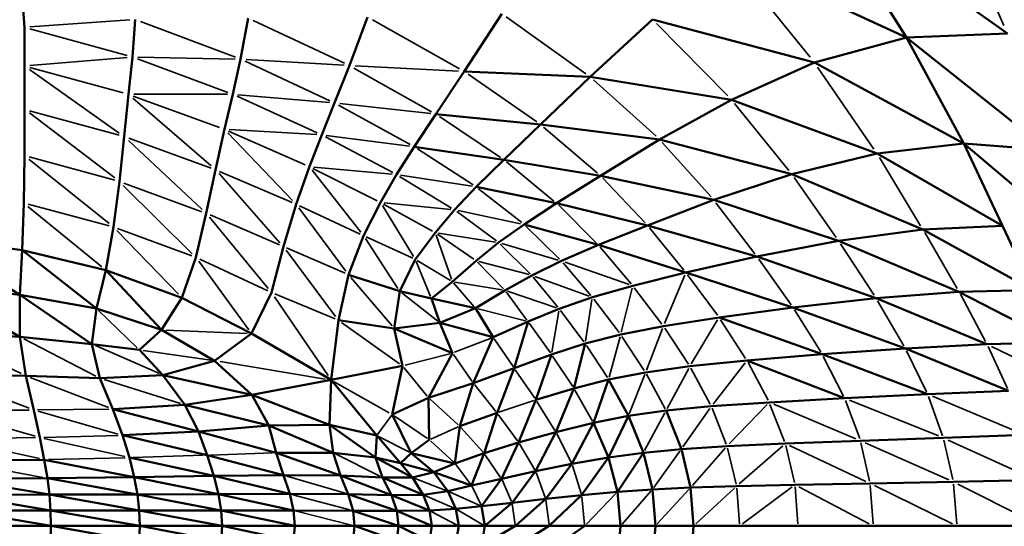
# Model space of a CAD drawing. Units: millimetres. Extents: x -1579 to 5202, y 2587 to 3868.
# Drawn here: x -843 to -790, y 3032 to 3059 of the extents above; entities that cross this region are included whole.
import ezdxf

# ---------------------------------------------------------------- set-up
doc = ezdxf.new("R2010")
doc.units = ezdxf.units.MM
doc.layers.add('MD_Visible', color=7, linetype='Continuous', lineweight=50)
doc.layers.add('MD_Visible Narrow', color=7, linetype='Continuous', lineweight=35)
doc.styles.get("Standard").update_dxf_attribs({"font": 'arial.ttf'})
doc.dimstyles.new('ISO-25$0', dxfattribs={"dimtxt": 2.5, "dimasz": 2.5, "dimexe": 1.25, "dimexo": 0.625, "dimtad": 1, "dimtxsty": 'Standard', "dimcen": 2.5, "dimadec": 0, "dimazin": 0, "dimtfac": 1, "dimtmove": 0, "dimatfit": 3, "dimfxl": 1, "dimarcsym": 0})

# ---------------------------------------------------------------- blocks, each defined once
blk = doc.blocks.new('CustomObjectsInViewport6_0')
at = {"layer": 'MD_Visible'}
for p, q in [((1376.124, 1352.296), (1386.124, 1345.189)), ((1380.732, 1344.983), (1376.124, 1352.296)), ((1371.15, 1349.384), (1380.732, 1344.983)), ((1333.528, 1345.518), (1333.394, 1347.622)), ((1339.318, 1343.925), (1339.463, 1345.937)), ((1345.498, 1346.01), (1345.098, 1343.818)), ((1351.891, 1346.059), (1350.925, 1343.473)), ((1359.068, 1346.24), (1357.064, 1343.156)), ((1363.8, 1342.872), (1367.133, 1345.939)), ((1367.133, 1345.939), (1375.794, 1343.634)), ((1333.528, 1345.518), (1333.537, 1343.452)), ((1380.732, 1344.983), (1375.794, 1343.634)), ((1380.732, 1344.983), (1386.124, 1345.189)), ((1380.732, 1344.983), (1388.261, 1338.968)), ((1380.732, 1344.983), (1383.795, 1339.3)), ((1339.099, 1341.939), (1339.318, 1343.925)), ((1344.674, 1341.94), (1345.098, 1343.818)), ((1333.544, 1341.135), (1333.537, 1343.452)), ((1350.925, 1343.473), (1350.13, 1341.478)), ((1375.794, 1343.634), (1371.367, 1341.647)), ((1383.795, 1339.3), (1375.794, 1343.634)), ((1357.064, 1343.156), (1355.549, 1340.877)), ((1357.064, 1343.156), (1363.8, 1342.872)), ((1361.148, 1340.324), (1363.8, 1342.872)), ((1363.8, 1342.872), (1371.367, 1341.647)), ((1338.873, 1339.677), (1339.099, 1341.939)), ((1344.228, 1340.071), (1344.674, 1341.94)), ((1350.13, 1341.478), (1349.437, 1339.776)), ((1367.509, 1339.525), (1371.367, 1341.647)), ((1379.149, 1338.769), (1371.367, 1341.647)), ((1333.535, 1338.66), (1333.544, 1341.135)), ((1355.549, 1340.877), (1354.388, 1339.13)), ((1361.148, 1340.324), (1355.549, 1340.877)), ((1359.176, 1338.435), (1361.148, 1340.324)), ((1361.148, 1340.324), (1367.509, 1339.525)), ((1338.615, 1337.27), (1338.873, 1339.677)), ((1343.761, 1337.905), (1344.228, 1340.071)), ((1349.437, 1339.776), (1348.775, 1338.069)), ((1354.388, 1339.13), (1353.446, 1337.645)), ((1354.388, 1339.13), (1359.176, 1338.435)), ((1364.347, 1337.577), (1367.509, 1339.525)), ((1367.509, 1339.525), (1374.596, 1337.668)), ((1383.795, 1339.3), (1379.149, 1338.769)), ((1388.261, 1338.968), (1383.795, 1339.3)), ((1383.795, 1339.3), (1389.458, 1334.497)), ((1383.795, 1339.3), (1385.859, 1334.907)), ((1333.535, 1338.66), (1333.498, 1336.12)), ((1379.149, 1338.769), (1374.596, 1337.668)), ((1385.859, 1334.907), (1379.149, 1338.769)), ((1348.074, 1336.059), (1348.775, 1338.069)), ((1357.702, 1336.987), (1359.176, 1338.435)), ((1359.176, 1338.435), (1364.347, 1337.577)), ((1343.258, 1335.574), (1343.761, 1337.905)), ((1353.446, 1337.645), (1352.588, 1336.152)), ((1364.347, 1337.577), (1362.005, 1336.114)), ((1364.347, 1337.577), (1370.412, 1336.291)), ((1374.596, 1337.668), (1370.412, 1336.291)), ((1381.599, 1334.71), (1374.596, 1337.668)), ((1338.298, 1334.848), (1338.615, 1337.27)), ((1356.544, 1335.762), (1357.702, 1336.987)), ((1357.702, 1336.987), (1362.005, 1336.114)), ((1333.418, 1333.61), (1333.498, 1336.12)), ((1347.384, 1333.797), (1348.074, 1336.059)), ((1351.68, 1334.378), (1352.588, 1336.152)), ((1362.005, 1336.114), (1360.263, 1334.977)), ((1362.005, 1336.114), (1366.868, 1334.931)), ((1370.412, 1336.291), (1366.868, 1334.931)), ((1377.084, 1334.098), (1370.412, 1336.291)), ((1342.707, 1333.212), (1343.258, 1335.574)), ((1355.519, 1334.54), (1356.544, 1335.762)), ((1358.9, 1334.006), (1360.263, 1334.977)), ((1364.239, 1333.881), (1360.263, 1334.977)), ((1366.868, 1334.931), (1364.239, 1333.881)), ((1366.868, 1334.931), (1372.72, 1333.264)), ((1385.859, 1334.907), (1381.599, 1334.71)), ((1385.859, 1334.907), (1387.474, 1331.465)), ((1337.896, 1332.541), (1338.298, 1334.848)), ((1350.875, 1332.29), (1351.68, 1334.378)), ((1355.519, 1334.54), (1354.445, 1333.104)), ((1381.599, 1334.71), (1377.084, 1334.098)), ((1387.474, 1331.465), (1381.599, 1334.71)), ((1328.426, 1334.273), (1333.418, 1333.61)), ((1333.281, 1331.223), (1328.426, 1334.273)), ((1357.693, 1333.04), (1358.9, 1334.006)), ((1364.239, 1333.881), (1362.264, 1333.028)), ((1368.916, 1332.401), (1364.239, 1333.881)), ((1377.084, 1334.098), (1372.72, 1333.264)), ((1383.531, 1331.382), (1377.084, 1334.098)), ((1333.281, 1331.223), (1333.418, 1333.61)), ((1337.382, 1330.48), (1333.418, 1333.61)), ((1333.418, 1333.61), (1337.896, 1332.541)), ((1346.753, 1331.334), (1347.384, 1333.797)), ((1341.956, 1331.055), (1342.707, 1333.212)), ((1353.614, 1331.409), (1354.445, 1333.104)), ((1356.422, 1331.919), (1357.693, 1333.04)), ((1360.683, 1332.257), (1362.264, 1333.028)), ((1368.916, 1332.401), (1372.72, 1333.264)), ((1372.72, 1333.264), (1379.092, 1331.036)), ((1337.382, 1330.48), (1337.896, 1332.541)), ((1340.857, 1329.342), (1337.896, 1332.541)), ((1337.896, 1332.541), (1341.956, 1331.055)), ((1350.327, 1329.854), (1350.875, 1332.29)), ((1350.875, 1332.29), (1353.614, 1331.409)), ((1359.235, 1331.455), (1360.683, 1332.257)), ((1366.077, 1331.701), (1368.916, 1332.401)), ((1368.916, 1332.401), (1374.65, 1330.538)), ((1356.422, 1331.919), (1355.305, 1331.021)), ((1363.916, 1331.084), (1366.077, 1331.701)), ((1328.557, 1331.688), (1333.281, 1331.223)), ((1333.279, 1328.976), (1328.557, 1331.688)), ((1333.279, 1328.976), (1333.281, 1331.223)), ((1333.281, 1331.223), (1337.382, 1330.48)), ((1333.281, 1331.223), (1337.146, 1328.581)), ((1345.689, 1329.142), (1346.753, 1331.334)), ((1353.32, 1329.412), (1353.614, 1331.409)), ((1353.614, 1331.409), (1355.305, 1331.021)), ((1357.661, 1330.508), (1359.235, 1331.455)), ((1379.092, 1331.036), (1383.531, 1331.382)), ((1383.531, 1331.382), (1387.474, 1331.465)), ((1383.531, 1331.382), (1388.767, 1328.674)), ((1340.857, 1329.342), (1341.956, 1331.055)), ((1345.689, 1329.142), (1341.956, 1331.055)), ((1355.305, 1331.021), (1357.661, 1330.508)), ((1355.305, 1331.021), (1355.757, 1329.724)), ((1362.145, 1330.472), (1363.916, 1331.084)), ((1374.65, 1330.538), (1379.092, 1331.036)), ((1379.092, 1331.036), (1385.03, 1328.577)), ((1337.146, 1328.581), (1337.382, 1330.48)), ((1337.382, 1330.48), (1340.857, 1329.342)), ((1355.757, 1329.724), (1357.661, 1330.508)), ((1358.615, 1328.943), (1357.661, 1330.508)), ((1360.474, 1329.785), (1362.145, 1330.472)), ((1370.695, 1330.002), (1374.65, 1330.538)), ((1374.65, 1330.538), (1380.668, 1328.347)), ((1349.942, 1326.662), (1350.327, 1329.854)), ((1350.327, 1329.854), (1353.32, 1329.412)), ((1353.32, 1329.412), (1355.757, 1329.724)), ((1355.757, 1329.724), (1358.615, 1328.943)), ((1356.426, 1328.1), (1355.757, 1329.724)), ((1358.615, 1328.943), (1360.474, 1329.785)), ((1360.474, 1329.785), (1359.736, 1327.296)), ((1367.721, 1329.54), (1370.695, 1330.002)), ((1370.695, 1330.002), (1376.21, 1328.037)), ((1333.279, 1328.976), (1328.732, 1329.23)), ((1339.681, 1328.272), (1340.857, 1329.342)), ((1343.701, 1327.694), (1340.857, 1329.342)), ((1343.701, 1327.694), (1345.689, 1329.142)), ((1349.942, 1326.662), (1345.689, 1329.142)), ((1353.764, 1327.412), (1353.32, 1329.412)), ((1353.32, 1329.412), (1356.426, 1328.1)), ((1365.432, 1329.095), (1363.534, 1328.61)), ((1365.432, 1329.095), (1367.721, 1329.54)), ((1333.599, 1326.886), (1333.279, 1328.976)), ((1333.279, 1328.976), (1337.146, 1328.581)), ((1337.146, 1328.581), (1339.681, 1328.272)), ((1337.575, 1326.761), (1337.146, 1328.581)), ((1358.615, 1328.943), (1357.541, 1326.494)), ((1361.733, 1328.03), (1363.534, 1328.61)), ((1363.534, 1328.61), (1362.928, 1326.215)), ((1385.03, 1328.577), (1380.668, 1328.347)), ((1388.767, 1328.674), (1385.03, 1328.577)), ((1340.945, 1326.923), (1339.681, 1328.272)), ((1355.149, 1325.708), (1356.426, 1328.1)), ((1359.736, 1327.296), (1361.733, 1328.03)), ((1361.733, 1328.03), (1360.895, 1325.598)), ((1376.21, 1328.037), (1372.189, 1327.701)), ((1380.668, 1328.347), (1376.21, 1328.037)), ((1376.21, 1328.037), (1381.858, 1325.899)), ((1386.186, 1326.088), (1380.668, 1328.347)), ((1340.945, 1326.923), (1343.701, 1327.694)), ((1345.693, 1325.874), (1343.701, 1327.694)), ((1372.189, 1327.701), (1369.134, 1327.393)), ((1377.411, 1325.686), (1372.189, 1327.701)), ((1333.599, 1326.886), (1329.021, 1326.976)), ((1349.942, 1326.662), (1353.764, 1327.412)), ((1353.212, 1324.815), (1353.764, 1327.412)), ((1357.541, 1326.494), (1359.736, 1327.296)), ((1359.736, 1327.296), (1358.817, 1324.903)), ((1366.763, 1327.07), (1364.789, 1326.692)), ((1369.134, 1327.393), (1366.763, 1327.07)), ((1334.028, 1325.056), (1333.599, 1326.886)), ((1333.599, 1326.886), (1337.575, 1326.761)), ((1337.575, 1326.761), (1340.945, 1326.923)), ((1338.256, 1325.107), (1337.575, 1326.761)), ((1342.111, 1325.333), (1340.945, 1326.923)), ((1345.693, 1325.874), (1340.945, 1326.923)), ((1345.693, 1325.874), (1349.942, 1326.662)), ((1349.855, 1324.271), (1349.942, 1326.662)), ((1352.382, 1323.69), (1349.942, 1326.662)), ((1355.149, 1325.708), (1357.541, 1326.494)), ((1357.541, 1326.494), (1356.82, 1324.19)), ((1364.789, 1326.692), (1362.928, 1326.215)), ((1364.789, 1326.692), (1363.972, 1324.368)), ((1365.848, 1324.739), (1364.789, 1326.692)), ((1362.928, 1326.215), (1360.895, 1325.598)), ((1362.928, 1326.215), (1361.966, 1323.88)), ((1381.858, 1325.899), (1377.411, 1325.686)), ((1386.186, 1326.088), (1381.858, 1325.899)), ((1345.693, 1325.874), (1342.111, 1325.333)), ((1346.609, 1324.22), (1345.693, 1325.874)), ((1349.855, 1324.271), (1345.693, 1325.874)), ((1353.212, 1324.815), (1355.149, 1325.708)), ((1355.194, 1323.47), (1355.149, 1325.708)), ((1360.895, 1325.598), (1359.971, 1323.324)), ((1370.281, 1325.256), (1373.375, 1325.466)), ((1373.375, 1325.466), (1377.411, 1325.686)), ((1334.028, 1325.056), (1334.355, 1323.588)), ((1342.111, 1325.333), (1338.256, 1325.107)), ((1338.772, 1323.706), (1338.256, 1325.107)), ((1338.256, 1325.107), (1342.846, 1323.907)), ((1342.846, 1323.907), (1342.111, 1325.333)), ((1346.609, 1324.22), (1342.111, 1325.333)), ((1358.817, 1324.903), (1356.82, 1324.19)), ((1358.817, 1324.903), (1358.124, 1322.749)), ((1367.862, 1325.024), (1365.848, 1324.739)), ((1370.281, 1325.256), (1367.862, 1325.024)), ((1367.862, 1325.024), (1368.681, 1322.968)), ((1354.229, 1322.751), (1353.212, 1324.815)), ((1363.972, 1324.368), (1361.966, 1323.88)), ((1363.972, 1324.368), (1362.823, 1322.172)), ((1365.848, 1324.739), (1363.972, 1324.368)), ((1363.972, 1324.368), (1364.779, 1322.515)), ((1364.779, 1322.515), (1365.848, 1324.739)), ((1365.848, 1324.739), (1366.649, 1322.772)), ((1338.772, 1323.706), (1342.846, 1323.907)), ((1346.609, 1324.22), (1342.846, 1323.907)), ((1343.311, 1322.643), (1342.846, 1323.907)), ((1346.993, 1322.773), (1342.846, 1323.907)), ((1346.609, 1324.22), (1349.855, 1324.271)), ((1346.993, 1322.773), (1346.609, 1324.22)), ((1350.045, 1322.772), (1346.609, 1324.22)), ((1350.045, 1322.772), (1349.855, 1324.271)), ((1352.319, 1322.51), (1349.855, 1324.271)), ((1349.855, 1324.271), (1352.382, 1323.69)), ((1356.566, 1322.202), (1356.82, 1324.19)), ((1361.966, 1323.88), (1359.971, 1323.324)), ((1361.966, 1323.88), (1360.881, 1321.783)), ((1334.593, 1322.399), (1334.355, 1323.588)), ((1339.148, 1322.509), (1338.772, 1323.706)), ((1343.311, 1322.643), (1338.772, 1323.706)), ((1352.319, 1322.51), (1352.382, 1323.69)), ((1353.651, 1322.218), (1352.382, 1323.69)), ((1354.229, 1322.751), (1355.194, 1323.47)), ((1359.971, 1323.324), (1358.124, 1322.749)), ((1359.971, 1323.324), (1359.058, 1321.385)), ((1371.127, 1323.124), (1374.237, 1323.264)), ((1374.237, 1323.264), (1378.262, 1323.411)), ((1378.262, 1323.411), (1382.7, 1323.565)), ((1382.7, 1323.565), (1387.049, 1323.727)), ((1346.993, 1322.773), (1347.389, 1321.577)), ((1350.443, 1321.558), (1346.993, 1322.773)), ((1350.045, 1322.772), (1346.993, 1322.773)), ((1350.045, 1322.772), (1350.443, 1321.558)), ((1352.319, 1322.51), (1350.045, 1322.772)), ((1353.651, 1322.218), (1354.229, 1322.751)), ((1355.437, 1321.734), (1354.229, 1322.751)), ((1356.566, 1322.202), (1354.229, 1322.751)), ((1358.124, 1322.749), (1356.566, 1322.202)), ((1357.455, 1321.016), (1358.124, 1322.749)), ((1364.779, 1322.515), (1366.649, 1322.772)), ((1366.649, 1322.772), (1365.264, 1320.682)), ((1366.649, 1322.772), (1368.681, 1322.968)), ((1366.649, 1322.772), (1367.129, 1320.814)), ((1368.681, 1322.968), (1371.127, 1323.124)), ((1368.681, 1322.968), (1369.172, 1320.913)), ((1334.593, 1322.399), (1329.737, 1322.341)), ((1334.593, 1322.399), (1334.759, 1321.408)), ((1339.408, 1321.472), (1334.593, 1322.399)), ((1339.408, 1321.472), (1339.148, 1322.509)), ((1343.665, 1321.538), (1339.148, 1322.509)), ((1343.665, 1321.538), (1343.311, 1322.643)), ((1347.389, 1321.577), (1343.311, 1322.643)), ((1352.685, 1321.453), (1352.319, 1322.51)), ((1354.291, 1321.449), (1352.319, 1322.51)), ((1352.319, 1322.51), (1353.651, 1322.218)), ((1354.291, 1321.449), (1353.651, 1322.218)), ((1355.437, 1321.734), (1353.651, 1322.218)), ((1362.823, 1322.172), (1364.779, 1322.515)), ((1364.779, 1322.515), (1363.337, 1320.506)), ((1364.779, 1322.515), (1365.264, 1320.682)), ((1355.437, 1321.734), (1354.291, 1321.449)), ((1356.566, 1322.202), (1355.437, 1321.734)), ((1355.437, 1321.734), (1356.176, 1320.714)), ((1357.455, 1321.016), (1355.437, 1321.734)), ((1360.881, 1321.783), (1359.058, 1321.385)), ((1360.881, 1321.783), (1359.618, 1320.102)), ((1360.881, 1321.783), (1362.823, 1322.172)), ((1362.823, 1322.172), (1361.427, 1320.306)), ((1334.759, 1321.408), (1329.858, 1321.375)), ((1334.866, 1320.531), (1329.858, 1321.375)), ((1339.408, 1321.472), (1334.759, 1321.408)), ((1334.759, 1321.408), (1334.866, 1320.531)), ((1339.576, 1320.547), (1334.759, 1321.408)), ((1343.665, 1321.538), (1339.408, 1321.472)), ((1339.576, 1320.547), (1339.408, 1321.472)), ((1343.913, 1320.562), (1339.408, 1321.472)), ((1347.389, 1321.577), (1343.665, 1321.538)), ((1343.913, 1320.562), (1343.665, 1321.538)), ((1347.726, 1320.568), (1343.665, 1321.538)), ((1347.726, 1320.568), (1347.389, 1321.577)), ((1350.443, 1321.558), (1347.389, 1321.577)), ((1350.861, 1320.553), (1350.443, 1321.558)), ((1353.167, 1320.507), (1350.443, 1321.558)), ((1350.443, 1321.558), (1352.685, 1321.453)), ((1353.167, 1320.507), (1352.685, 1321.453)), ((1354.865, 1320.528), (1352.685, 1321.453)), ((1352.685, 1321.453), (1354.291, 1321.449)), ((1354.865, 1320.528), (1354.291, 1321.449)), ((1359.058, 1321.385), (1357.455, 1321.016)), ((1359.058, 1321.385), (1357.988, 1319.916)), ((1378.772, 1321.135), (1383.231, 1321.216)), ((1387.67, 1321.308), (1383.231, 1321.216)), ((1354.865, 1320.528), (1356.176, 1320.714)), ((1356.176, 1320.714), (1357.455, 1321.016)), ((1356.62, 1319.768), (1356.176, 1320.714)), ((1363.337, 1320.506), (1365.264, 1320.682)), ((1365.264, 1320.682), (1367.129, 1320.814)), ((1365.264, 1320.682), (1365.425, 1318.86)), ((1367.129, 1320.814), (1369.172, 1320.913)), ((1367.129, 1320.814), (1367.289, 1318.86)), ((1369.172, 1320.913), (1371.634, 1320.992)), ((1369.172, 1320.913), (1369.336, 1318.86)), ((1371.634, 1320.992), (1374.754, 1321.062)), ((1374.754, 1321.062), (1378.772, 1321.135)), ((1334.866, 1320.531), (1329.936, 1320.526)), ((1334.93, 1319.687), (1329.936, 1320.526)), ((1334.866, 1320.531), (1339.576, 1320.547)), ((1334.93, 1319.687), (1334.866, 1320.531)), ((1339.677, 1319.687), (1334.866, 1320.531)), ((1339.576, 1320.547), (1343.913, 1320.562)), ((1339.677, 1319.687), (1339.576, 1320.547)), ((1339.576, 1320.547), (1344.062, 1319.686)), ((1343.913, 1320.562), (1347.726, 1320.568)), ((1344.062, 1319.686), (1343.913, 1320.562)), ((1347.927, 1319.683), (1343.913, 1320.562)), ((1347.927, 1319.683), (1347.726, 1320.568)), ((1347.726, 1320.568), (1350.861, 1320.553)), ((1350.861, 1320.553), (1353.167, 1320.507)), ((1351.112, 1319.674), (1350.861, 1320.553)), ((1350.861, 1320.553), (1353.457, 1319.659)), ((1353.167, 1320.507), (1354.865, 1320.528)), ((1353.457, 1319.659), (1353.167, 1320.507)), ((1353.167, 1320.507), (1355.21, 1319.676)), ((1355.21, 1319.676), (1354.865, 1320.528)), ((1359.618, 1320.102), (1357.988, 1319.916)), ((1359.618, 1320.102), (1358.166, 1318.86)), ((1361.427, 1320.306), (1359.618, 1320.102)), ((1361.427, 1320.306), (1359.804, 1318.86)), ((1363.337, 1320.506), (1361.427, 1320.306)), ((1363.337, 1320.506), (1361.609, 1318.86)), ((1329.983, 1319.689), (1334.93, 1319.687)), ((1334.952, 1318.86), (1329.983, 1319.689)), ((1334.952, 1318.86), (1334.93, 1319.687)), ((1334.93, 1319.687), (1339.677, 1319.687)), ((1334.93, 1319.687), (1339.711, 1318.86)), ((1339.711, 1318.86), (1339.677, 1319.687)), ((1339.677, 1319.687), (1344.062, 1319.686)), ((1339.677, 1319.687), (1344.112, 1318.86)), ((1344.112, 1318.86), (1344.062, 1319.686)), ((1344.062, 1319.686), (1347.927, 1319.683)), ((1347.995, 1318.86), (1344.062, 1319.686)), ((1347.995, 1318.86), (1347.927, 1319.683)), ((1347.927, 1319.683), (1351.112, 1319.674)), ((1351.195, 1318.86), (1351.112, 1319.674)), ((1351.112, 1319.674), (1353.457, 1319.659)), ((1351.112, 1319.674), (1353.553, 1318.86)), ((1353.457, 1319.659), (1355.21, 1319.676)), ((1353.553, 1318.86), (1353.457, 1319.659)), ((1353.457, 1319.659), (1355.325, 1318.86)), ((1356.62, 1319.768), (1355.21, 1319.676)), ((1355.325, 1318.86), (1355.21, 1319.676)), ((1356.62, 1319.768), (1357.988, 1319.916)), ((1356.768, 1318.86), (1356.62, 1319.768)), ((1358.166, 1318.86), (1357.988, 1319.916)), ((1334.952, 1318.86), (1329.999, 1318.86)), ((1334.93, 1318.032), (1334.952, 1318.86)), ((1334.952, 1318.86), (1339.711, 1318.86)), ((1334.952, 1318.86), (1339.677, 1318.033)), ((1339.677, 1318.033), (1339.711, 1318.86)), ((1344.062, 1318.033), (1339.711, 1318.86)), ((1339.711, 1318.86), (1344.112, 1318.86)), ((1344.062, 1318.033), (1344.112, 1318.86)), ((1347.927, 1318.037), (1344.112, 1318.86)), ((1347.995, 1318.86), (1344.112, 1318.86)), ((1347.927, 1318.037), (1347.995, 1318.86)), ((1351.195, 1318.86), (1347.995, 1318.86)), ((1351.112, 1318.045), (1351.195, 1318.86)), ((1353.457, 1318.061), (1351.195, 1318.86)), ((1351.195, 1318.86), (1353.553, 1318.86)), ((1353.457, 1318.061), (1353.553, 1318.86)), ((1355.21, 1318.043), (1353.553, 1318.86)), ((1353.553, 1318.86), (1355.325, 1318.86)), ((1355.21, 1318.043), (1355.325, 1318.86)), ((1356.768, 1318.86), (1355.325, 1318.86)), ((1356.62, 1317.951), (1356.768, 1318.86)), ((1358.166, 1318.86), (1356.768, 1318.86)), ((1357.988, 1317.803), (1358.166, 1318.86)), ((1357.988, 1317.803), (1359.804, 1318.86)), ((1359.804, 1318.86), (1358.166, 1318.86)), ((1359.618, 1317.617), (1361.609, 1318.86)), ((1361.609, 1318.86), (1359.804, 1318.86)), ((1363.507, 1318.86), (1361.427, 1317.414)), ((1363.507, 1318.86), (1361.609, 1318.86)), ((1365.425, 1318.86), (1363.507, 1318.86)), ((1365.264, 1317.037), (1365.425, 1318.86)), ((1367.289, 1318.86), (1365.425, 1318.86)), ((1367.129, 1316.906), (1367.289, 1318.86)), ((1369.336, 1318.86), (1367.289, 1318.86)), ((1369.172, 1316.806), (1369.336, 1318.86)), ((1371.803, 1318.86), (1369.336, 1318.86)), ((1374.926, 1318.86), (1371.803, 1318.86)), ((1378.943, 1318.86), (1374.926, 1318.86)), ((1383.418, 1318.86), (1378.943, 1318.86)), ((1387.92, 1318.86), (1383.418, 1318.86))]:
    blk.add_line(p, q, dxfattribs=at)
at = {"layer": 'MD_Visible Narrow'}
for p, q in [((1385.934, 1345.617), (1382.52, 1353.332)), ((1371.382, 1349.097), (1375.561, 1343.922)), ((1333.825, 1345.539), (1339.166, 1345.916)), ((1352.15, 1345.914), (1356.805, 1343.301)), ((1363.563, 1343.04), (1359.305, 1346.071)), ((1339.028, 1344.005), (1333.817, 1345.439)), ((1339.744, 1345.831), (1344.816, 1343.924)), ((1345.769, 1345.883), (1350.654, 1343.6)), ((1367.345, 1345.725), (1371.156, 1341.862)), ((1333.826, 1343.476), (1339.029, 1343.902)), ((1339.586, 1343.826), (1344.407, 1342.039)), ((1339.607, 1343.92), (1344.809, 1343.823)), ((1333.815, 1343.376), (1338.821, 1342.015)), ((1345.349, 1343.701), (1349.878, 1341.595)), ((1350.634, 1343.49), (1345.389, 1343.801)), ((1351.156, 1343.343), (1355.318, 1341.006)), ((1356.757, 1343.172), (1351.232, 1343.457)), ((1375.961, 1343.391), (1378.981, 1339.012)), ((1333.804, 1343.263), (1338.606, 1339.866)), ((1360.943, 1340.465), (1357.268, 1343.015)), ((1363.985, 1342.705), (1367.324, 1339.692)), ((1339.332, 1341.737), (1343.528, 1338.107)), ((1339.355, 1341.846), (1343.972, 1340.164)), ((1339.378, 1341.939), (1344.396, 1341.94)), ((1344.913, 1341.832), (1349.199, 1339.884)), ((1344.947, 1341.917), (1349.857, 1341.501)), ((1350.343, 1341.36), (1354.175, 1339.247)), ((1355.278, 1340.907), (1350.401, 1341.448)), ((1371.529, 1341.448), (1374.435, 1337.867)), ((1333.798, 1340.941), (1338.362, 1337.463)), ((1333.811, 1341.062), (1338.607, 1339.75)), ((1355.731, 1340.754), (1358.995, 1338.557)), ((1364.187, 1337.714), (1361.308, 1340.186)), ((1347.882, 1336.259), (1344.42, 1339.87)), ((1344.455, 1339.971), (1348.548, 1338.169)), ((1344.489, 1340.056), (1349.176, 1339.79)), ((1349.637, 1339.669), (1353.246, 1337.752)), ((1354.141, 1339.162), (1349.684, 1339.743)), ((1339.092, 1339.472), (1343.039, 1335.779)), ((1339.118, 1339.588), (1343.516, 1337.994)), ((1367.655, 1339.363), (1370.267, 1336.453)), ((1333.789, 1338.59), (1338.361, 1337.339)), ((1357.537, 1337.094), (1354.554, 1339.023)), ((1379.271, 1338.566), (1381.477, 1334.913)), ((1338.06, 1335.038), (1333.773, 1338.469)), ((1349.009, 1338.047), (1353.213, 1337.666)), ((1359.317, 1338.319), (1361.864, 1336.23)), ((1347.203, 1334.002), (1343.942, 1337.7)), ((1343.977, 1337.813), (1347.859, 1336.151)), ((1348.92, 1337.884), (1351.535, 1334.563)), ((1348.966, 1337.973), (1352.398, 1336.247)), ((1356.389, 1335.856), (1353.601, 1337.551)), ((1353.659, 1337.612), (1357.489, 1337.02)), ((1374.721, 1337.489), (1376.959, 1334.277)), ((1342.502, 1333.415), (1338.82, 1337.067)), ((1338.848, 1337.185), (1343.026, 1335.659)), ((1364.473, 1337.445), (1366.742, 1335.063)), ((1357.83, 1336.887), (1360.135, 1335.078)), ((1333.718, 1335.941), (1337.676, 1332.72)), ((1333.738, 1336.057), (1338.058, 1334.911)), ((1348.255, 1335.975), (1351.5, 1334.462)), ((1352.681, 1335.999), (1354.352, 1333.256)), ((1352.735, 1336.071), (1355.373, 1334.621)), ((1352.786, 1336.132), (1356.346, 1335.781)), ((1362.117, 1336.003), (1364.127, 1333.993)), ((1370.527, 1336.14), (1372.605, 1333.415)), ((1347.178, 1333.886), (1343.465, 1335.485)), ((1350.735, 1332.479), (1348.214, 1335.87)), ((1356.662, 1335.674), (1358.782, 1334.094)), ((1356.73, 1335.723), (1360.077, 1335.017)), ((1346.578, 1331.546), (1343.433, 1335.362)), ((1360.363, 1334.88), (1362.164, 1333.125)), ((1338.481, 1334.658), (1341.773, 1331.245)), ((1338.519, 1334.766), (1342.486, 1333.293)), ((1356.376, 1332.05), (1355.564, 1334.409)), ((1355.628, 1334.465), (1357.584, 1333.115)), ((1355.688, 1334.514), (1358.731, 1334.033)), ((1366.97, 1334.804), (1368.813, 1332.527)), ((1381.696, 1334.544), (1383.434, 1331.548)), ((1351.777, 1334.23), (1353.518, 1331.557)), ((1351.818, 1334.314), (1354.307, 1333.167)), ((1358.989, 1333.918), (1360.594, 1332.344)), ((1359.068, 1333.957), (1362.096, 1333.076)), ((1378.991, 1331.189), (1377.184, 1333.945)), ((1350.18, 1330.051), (1347.531, 1333.6)), ((1350.7, 1332.366), (1347.558, 1333.721)), ((1364.331, 1333.772), (1365.985, 1331.81)), ((1345.539, 1329.346), (1342.856, 1333.008)), ((1342.909, 1333.118), (1346.55, 1331.428)), ((1354.488, 1333), (1355.262, 1331.125)), ((1354.544, 1333.044), (1356.323, 1331.978)), ((1357.77, 1332.961), (1359.158, 1331.534)), ((1357.843, 1333.001), (1360.534, 1332.296)), ((1362.347, 1332.93), (1363.834, 1331.181)), ((1362.455, 1332.961), (1365.887, 1331.767)), ((1372.817, 1333.128), (1374.554, 1330.674)), ((1368.856, 1332.258), (1367.781, 1329.683)), ((1369.005, 1332.281), (1370.606, 1330.122)), ((1353.198, 1329.556), (1350.997, 1332.146)), ((1357.599, 1330.579), (1356.483, 1331.849)), ((1356.562, 1331.896), (1359.095, 1331.478)), ((1362.072, 1330.562), (1360.756, 1332.168)), ((1360.845, 1332.198), (1363.754, 1331.143)), ((1346.931, 1331.26), (1350.148, 1329.928)), ((1353.722, 1331.324), (1355.65, 1329.809)), ((1359.297, 1331.371), (1360.412, 1329.869)), ((1359.381, 1331.406), (1361.999, 1330.521)), ((1366.045, 1331.57), (1365.464, 1329.225)), ((1366.159, 1331.592), (1367.639, 1329.648)), ((1383.606, 1331.242), (1384.955, 1328.717)), ((1349.783, 1326.896), (1346.912, 1331.1)), ((1363.897, 1330.961), (1363.553, 1328.734)), ((1363.992, 1330.985), (1365.356, 1329.194)), ((1379.171, 1330.901), (1380.589, 1328.481)), ((1337.497, 1330.37), (1339.566, 1328.383)), ((1357.802, 1330.472), (1360.333, 1329.821)), ((1362.124, 1330.35), (1361.754, 1328.152)), ((1362.214, 1330.379), (1363.464, 1328.703)), ((1374.728, 1330.413), (1376.132, 1328.162)), ((1350.499, 1329.732), (1353.592, 1327.534)), ((1360.537, 1329.697), (1361.67, 1328.117)), ((1370.617, 1329.871), (1369.212, 1327.523)), ((1370.77, 1329.887), (1372.114, 1327.816)), ((1333.355, 1327.004), (1328.975, 1329.113)), ((1345.447, 1329.152), (1341.098, 1329.332)), ((1367.673, 1329.416), (1366.811, 1327.194)), ((1367.791, 1329.432), (1369.064, 1327.5)), ((1337.36, 1326.872), (1333.494, 1328.865)), ((1356.536, 1328.143), (1358.506, 1328.901)), ((1358.671, 1328.861), (1359.68, 1327.378)), ((1365.4, 1328.974), (1364.821, 1326.812)), ((1365.498, 1328.993), (1366.696, 1327.172)), ((1337.336, 1328.498), (1340.755, 1327.006)), ((1343.5, 1327.723), (1339.882, 1328.243)), ((1353.897, 1327.446), (1356.293, 1328.066)), ((1356.482, 1328.02), (1357.485, 1326.574)), ((1363.597, 1328.514), (1364.726, 1326.788)), ((1381.799, 1326.022), (1380.728, 1328.224)), ((1385.088, 1328.452), (1386.128, 1326.212)), ((1389.623, 1326.352), (1385.272, 1328.46)), ((1349.63, 1326.714), (1344.013, 1327.643)), ((1361.793, 1327.939), (1362.869, 1326.306)), ((1372.093, 1327.579), (1370.377, 1325.378)), ((1373.316, 1325.578), (1372.248, 1327.589)), ((1376.27, 1327.919), (1377.351, 1325.804)), ((1355.08, 1325.793), (1353.834, 1327.327)), ((1359.794, 1327.211), (1360.837, 1325.683)), ((1366.717, 1326.954), (1365.894, 1324.855)), ((1367.807, 1325.126), (1366.818, 1326.968)), ((1369.071, 1327.274), (1367.926, 1325.143)), ((1369.192, 1327.286), (1370.224, 1325.363)), ((1333.778, 1325.152), (1329.271, 1326.88)), ((1338.023, 1325.196), (1333.832, 1326.797)), ((1341.884, 1325.404), (1337.802, 1326.69)), ((1353.048, 1324.907), (1350.105, 1326.57)), ((1357.605, 1326.415), (1358.753, 1324.982)), ((1362.981, 1326.123), (1363.92, 1324.46)), ((1356.736, 1324.266), (1355.233, 1325.632)), ((1360.791, 1325.563), (1358.921, 1324.938)), ((1360.949, 1325.512), (1361.913, 1323.966)), ((1377.453, 1325.573), (1378.219, 1323.525)), ((1377.675, 1325.58), (1382.435, 1323.671)), ((1382.658, 1323.682), (1381.9, 1325.783)), ((1386.789, 1323.836), (1382.118, 1325.791)), ((1333.793, 1325.055), (1329.564, 1325.038)), ((1334.104, 1323.66), (1329.581, 1324.965)), ((1338.045, 1325.105), (1334.24, 1325.059)), ((1334.266, 1324.989), (1338.535, 1323.773)), ((1366.709, 1322.885), (1367.801, 1324.911)), ((1368.761, 1323.082), (1370.201, 1325.142)), ((1370.324, 1325.149), (1371.084, 1323.231)), ((1371.239, 1323.241), (1373.263, 1325.349)), ((1373.418, 1325.356), (1374.194, 1323.374)), ((1373.619, 1325.363), (1378.018, 1323.514)), ((1352.423, 1323.746), (1353.17, 1324.758)), ((1355.095, 1323.537), (1353.311, 1324.747)), ((1359.913, 1323.403), (1358.875, 1324.824)), ((1356.739, 1324.154), (1355.276, 1323.506)), ((1358.059, 1322.821), (1356.885, 1324.118)), ((1362.009, 1323.795), (1362.78, 1322.258)), ((1334.116, 1323.585), (1329.804, 1323.53)), ((1329.816, 1323.471), (1334.342, 1322.456)), ((1334.576, 1323.594), (1338.551, 1323.7)), ((1338.908, 1322.563), (1334.595, 1323.534)), ((1352.474, 1323.643), (1354.137, 1322.798)), ((1356.497, 1322.266), (1355.263, 1323.407)), ((1378.287, 1323.297), (1378.747, 1321.249)), ((1378.51, 1323.301), (1382.982, 1321.326)), ((1382.726, 1323.448), (1383.204, 1321.334)), ((1382.948, 1323.452), (1387.421, 1321.421)), ((1346.809, 1322.767), (1343.495, 1322.65)), ((1360.835, 1321.86), (1360.016, 1323.247)), ((1368.603, 1322.86), (1367.207, 1320.922)), ((1371.029, 1323.013), (1369.27, 1321.024)), ((1371.152, 1323.017), (1371.609, 1321.098)), ((1374.107, 1323.15), (1371.764, 1321.105)), ((1374.263, 1323.154), (1374.728, 1321.172)), ((1374.464, 1323.158), (1378.545, 1321.242)), ((1334.508, 1321.454), (1329.988, 1322.294)), ((1334.821, 1322.405), (1338.92, 1322.504)), ((1339.356, 1322.516), (1343.103, 1322.637)), ((1352.553, 1321.519), (1350.177, 1322.706)), ((1359.011, 1321.453), (1358.171, 1322.68)), ((1357.41, 1321.075), (1356.61, 1322.143)), ((1360.908, 1321.709), (1361.4, 1320.379)), ((1362.849, 1322.089), (1363.311, 1320.589)), ((1350.687, 1320.604), (1347.563, 1321.526)), ((1356.082, 1320.751), (1354.385, 1321.412)), ((1359.59, 1320.166), (1359.086, 1321.321)), ((1357.898, 1319.956), (1356.267, 1320.674)), ((1357.962, 1319.971), (1357.481, 1320.961)), ((1367.044, 1320.716), (1365.511, 1318.957)), ((1369.078, 1320.81), (1367.383, 1318.962)), ((1371.519, 1320.885), (1369.451, 1318.966)), ((1371.642, 1320.885), (1371.794, 1318.966)), ((1374.606, 1320.952), (1371.95, 1318.97)), ((1374.762, 1320.952), (1374.917, 1318.97)), ((1374.963, 1320.952), (1378.733, 1318.97)), ((1378.781, 1321.021), (1378.934, 1318.974)), ((1379.004, 1321.021), (1383.186, 1318.974)), ((1383.24, 1321.098), (1383.409, 1318.978)), ((1383.465, 1321.098), (1387.686, 1318.978)), ((1350.943, 1319.719), (1347.895, 1320.523)), ((1356.532, 1319.806), (1354.953, 1320.49)), ((1361.436, 1320.233), (1361.6, 1318.932)), ((1363.345, 1320.423), (1363.499, 1318.942)), ((1365.176, 1320.591), (1363.595, 1318.951)), ((1351.032, 1318.901), (1348.091, 1319.642)), ((1356.69, 1318.901), (1355.287, 1319.636)), ((1358.089, 1318.905), (1356.697, 1319.723)), ((1359.795, 1318.922), (1359.627, 1320.04))]:
    blk.add_line(p, q, dxfattribs=at)
blk = doc.blocks.new('*D4')
at = {"color": 0, "lineweight": -2, "transparency": 16777216}
for p, q in [((-1341.416, 3492.359), (-1341.416, 3543.359)), ((-65.641, 3492.359), (-65.641, 3543.359)), ((-1261.416, 3542.359), (-145.641, 3542.359))]:
    blk.add_line(p, q, dxfattribs=at)
at = {"color": 0, "transparency": 16777216}
for points in [[(-1261.416, 3555.693), (-1261.416, 3529.026), (-1341.416, 3542.359)], [(-145.641, 3555.693), (-145.641, 3529.026), (-65.641, 3542.359)]]:
    blk.add_solid(points, dxfattribs=at)
at = {"layer": 'Defpoints', "color": 0, "transparency": 16777216}
for p in [(-65.641, 3542.359), (-65.641, 3103.428), (-1341.416, 3031.26)]:
    blk.add_point(p, dxfattribs=at)
at = {"color": 0, "lineweight": 13, "transparency": 16777216, "insert": (-703.529, 3643.669), "char_height": 120, "attachment_point": 5}
blk.add_mtext('130', dxfattribs=at)
blk = doc.blocks.new('*D5')
at = {"color": 0, "lineweight": -2, "transparency": 16777216}
for p, q in [((-1348.649, 3477.204), (-1399.649, 3477.204)), ((-1398.649, 3397.204), (-1398.649, 2667.746)), ((-1348.649, 2587.746), (-1399.649, 2587.746))]:
    blk.add_line(p, q, dxfattribs=at)
at = {"color": 0, "transparency": 16777216}
for points in [[(-1411.983, 3397.204), (-1385.316, 3397.204), (-1398.649, 3477.204)], [(-1411.983, 2667.746), (-1385.316, 2667.746), (-1398.649, 2587.746)]]:
    blk.add_solid(points, dxfattribs=at)
at = {"layer": 'Defpoints', "color": 0, "transparency": 16777216}
for p in [(-781.047, 3477.204), (-1398.649, 2587.746), (-775.948, 2587.746)]:
    blk.add_point(p, dxfattribs=at)
at = {"color": 0, "lineweight": 13, "transparency": 16777216, "insert": (-1499.918, 3032.475), "char_height": 120, "attachment_point": 5, "rotation": 90}
blk.add_mtext('90', dxfattribs=at)

msp = doc.modelspace()

# ---------------------------------------------------------------- block references
at = {"lineweight": 13}
msp.add_blockref('CustomObjectsInViewport6_0', (-2175.945, 1713.253), dxfattribs=at)

# ---------------------------------------------------------------- dimensions: what is measured, and where the dimension line sits
dim = msp.add_linear_dim(base=(-65.641, 3542.359), p1=(-1341.416, 3031.26), p2=(-65.641, 3103.428), dimstyle='ISO-25$0', override={"dimtxt": 120, "dimasz": 80, "dimexe": 1, "dimgap": 40, "dimtad": 2, "dimdec": 0, "dimlfac": 0.1, "dimrnd": 5, "dimtdec": 0, "dimfxl": 50, "dimfxlon": 1}, dxfattribs=at)
dim.commit()
dim.dimension.update_dxf_attribs({"geometry": '*D4', "text_midpoint": (-703.529, 3643.669)})
dim = msp.add_linear_dim(base=(-1398.649, 2587.746), p1=(-781.047, 3477.204), p2=(-775.948, 2587.746), angle=90, dimstyle='ISO-25$0', override={"dimtxt": 120, "dimasz": 80, "dimexe": 1, "dimgap": 40, "dimtad": 2, "dimdec": 0, "dimlfac": 0.1, "dimrnd": 5, "dimtdec": 0, "dimfxl": 50, "dimfxlon": 1}, dxfattribs=at)
dim.commit()
dim.dimension.update_dxf_attribs({"geometry": '*D5', "text_midpoint": (-1499.918, 3032.475)})

doc.saveas('drawing.dxf')
